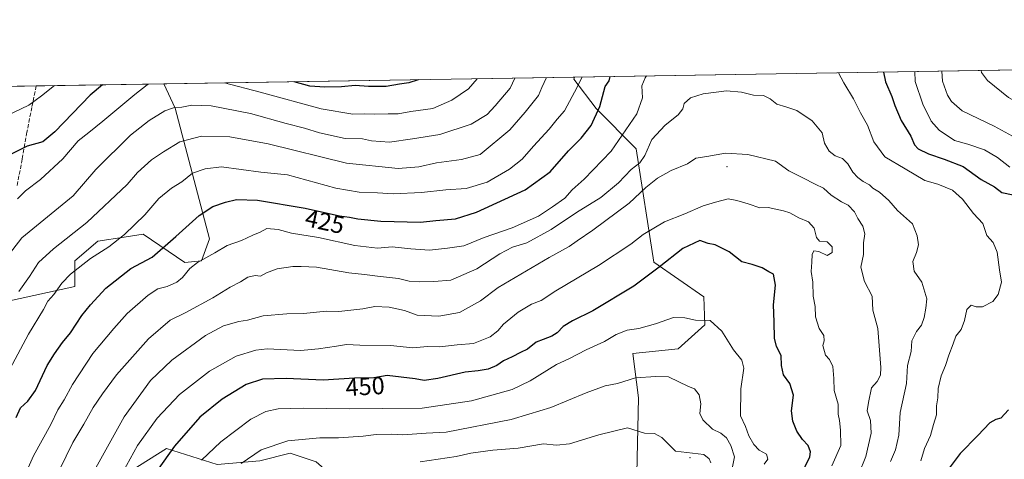
# Model space of a CAD drawing. Units: metres. Extents: x 610152 to 613580, y 4773276 to 4775646.
# Drawn here: x 611897 to 612296, y 4775467 to 4775646 of the extents above; entities that cross this region are included whole.
import ezdxf
from ezdxf.enums import TextEntityAlignment as Align

# ---------------------------------------------------------------- set-up
doc = ezdxf.new("R2010")
doc.units = ezdxf.units.M
doc.header["$MEASUREMENT"] = 0
doc.linetypes.add('DGN Style 3', pattern=[2.307223458686699, 1.648016756204785, -0.6592067024819142])
for name, color, linetype, lineweight in [('Arbolado forestal CxS', 92, 'Continuous', 0), ('Centroide de Edificación ligera', 7, 'Continuous', 0), ('Comarca CxS', 21, 'Continuous', 0), ('Comunidad Autónoma CxS', 142, 'Continuous', 0), ('Curva de nivel maestra', 30, 'Continuous', 30), ('Curva de nivel normal', 30, 'Continuous', 0), ('Entidad de ámbito territorial CxS', 92, 'Continuous', 0), ('Espacio natural protegido CxS', 121, 'Continuous', 0), ('Municipio CxS', 4, 'Continuous', 0), ('Pastizal CxS', 92, 'Continuous', 0), ('Provincia CxS', 1, 'Continuous', 0), ('Rótulo de curva de nivel directora', 7, 'Continuous', 0), ('Senda', 7, 'DGN Style 3', 0)]:
    doc.layers.add(name, color=color, linetype=linetype, lineweight=lineweight)
doc.styles.add('Style-Arial', font='txt')

# ---------------------------------------------------------------- blocks, each defined once
blk = doc.blocks.new('*U6')
at = {"layer": 'Pastizal CxS', "color": 92, "linetype": 'Continuous', "lineweight": 0}
for points in [[(611891.8926999997, 4775531.289100001, 412.9233999999997), (611919.5950999996, 4775537.405099999, 421.0290999999997), (611919.5950999996, 4775547.8387, 418.1235000000015), (611928.9489000002, 4775555.754100001, 417.6162999999942), (611939.6407000005, 4775557.4307, 419.5397999999987), (611947.2977, 4775558.6317, 421.005799999999), (611964.2068999996, 4775547.1187, 428.1649000000034), (611970.9194999998, 4775547.8375, 429.3791999999958), (611974.1507000001, 4775556.7283, 427.6144999999961), (611960.3113000002, 4775609.732100001, 409.3656999999948), (611955.7317000004, 4775619.5503, 405.161500000002), (612122.1919, 4775622.280400001, 417.7978000000003), (612121.9111000003, 4775621.444900001, 417.8905999999988), (612130.9732999997, 4775609.505100001, 423.767200000002), (612147.0833000002, 4775593.215299999, 432.4548000000068), (612154.2755000005, 4775547.2225, 448.5241999999998), (612174.6079000002, 4775533.2863, 453.0837999999931), (612175.0217000004, 4775521.896500001, 455.2048000000068), (612164.1052999999, 4775512.206499999, 457.857600000003), (612145.8037, 4775510.301700001, 457.0054999999993), (612148.0789000001, 4775492.2589, 461.6122999999934), (612147.4433000004, 4775461.655900001, 468.0829999999987)], [(612017.4052999998, 4775466.3935, 463.6260000000038), (612006.9161, 4775469.9275, 461.7841000000044), (611994.5714999996, 4775466.7279, 460.6343000000052)], [(611977.2603000002, 4775465.3167, 456.5651999999973), (611956.7834999999, 4775471.7829, 448.5687000000034), (611942.2342999997, 4775462.6229, 445.2771999999969)]]:
    blk.add_polyline3d(points, dxfattribs=at)
blk = doc.blocks.new('*U11')
at = {"layer": 'Arbolado forestal CxS', "color": 92, "linetype": 'Continuous', "lineweight": 0}
for points in [[(611811.7581000002, 4775371.645300001, 418.938599999994), (611819.8372999998, 4775340.933700001, 423.1616000000067), (611820.6454999996, 4775336.892700001, 423.7323999999935), (611815.8658999996, 4775333.8191, 424.3365000000049), (611809.3343000002, 4775329.618899999, 425.5810000000056), (611804.4861000003, 4775332.850500001, 425.9386999999988), (611799.6394999997, 4775340.933900001, 425.3077999999951), (611793.1753000002, 4775349.015900001, 425.2994999999937), (611782.6722999997, 4775349.015900001, 426.8178999999946), (611776.2089000001, 4775358.7149, 426.9100999999937), (611765.7049000004, 4775414.481899999, 422.3666999999987), (611761.6659000004, 4775440.345100001, 420.1940000000032), (611749.5883, 4775475.623299999, 418.5654000000068), (611726.1583000004, 4775525.733700001, 411.0415000000066), (611694.8645000001, 4775566.714500001, 405.6058000000049), (611681.7220999999, 4775583.9257, 402.9419000000053), (611664.898, 4775614.780300001, 395.8889999999956), (611825.7079999996, 4775617.4177, 381.7687000000006), (611813.3728999998, 4775613.304300001, 382.8727000000072), (611812.5647, 4775605.222100001, 385.2820000000065), (611821.4521000005, 4775590.674100001, 388.9759999999951), (611827.9151, 4775568.8521, 394.7646999999997), (611826.3003000002, 4775529.249100001, 404.1713000000018), (611844.0743000006, 4775480.756100001, 411.1012999999948), (611846.4984999998, 4775475.906300001, 411.1667000000016), (611843.2664999999, 4775469.440300001, 411.7801000000036), (611837.6114999996, 4775462.975500001, 412.2305000000051), (611827.9159000004, 4775447.6183, 413.5657000000065), (611826.3006999996, 4775435.4959, 414.0970999999991), (611830.3397000004, 4775423.372300001, 414.6300000000047), (611831.1479000002, 4775416.098099999, 415.0445999999938), (611827.1079000002, 4775404.782500001, 415.2486999999965), (611819.8371000001, 4775399.933700001, 415.1870999999956), (611810.9501, 4775397.508300001, 415.7927000000054), (611806.9102999996, 4775390.2347, 416.8983000000007), (611807.7181000002, 4775380.536900001, 418.2091999999975)], [(611960.3113000002, 4775609.732100001, 409.3656999999948), (611974.1507000001, 4775556.7283, 427.6144999999961), (611970.9194999998, 4775547.8375, 429.3791999999958), (611964.2068999996, 4775547.1187, 428.1649000000034), (611947.2977, 4775558.6317, 421.005799999999), (611939.6407000005, 4775557.4307, 419.5397999999987), (611928.9489000002, 4775555.754100001, 417.6162999999942), (611919.5950999996, 4775547.8387, 418.1235000000015), (611919.5950999996, 4775537.405099999, 421.0290999999997), (611891.8926999997, 4775531.289100001, 412.9233999999997), (611885.2790999999, 4775534.9067, 410.3102999999974), (611866.4398999996, 4775542.993899999, 403.5108000000037), (611860.4962999999, 4775566.769500001, 398.6202000000048), (611857.5239000004, 4775600.946900001, 390.4973000000027), (611859.6687000003, 4775612.3903, 388.409799999994), (611853.5767000001, 4775617.8748, 385.6977000000043), (611955.7317000004, 4775619.5503, 405.161500000002)]]:
    blk.add_polyline3d(points, close=True, dxfattribs=at)
blk = doc.blocks.new('*U18')
at = {"layer": 'Espacio natural protegido CxS', "color": 121, "linetype": 'Continuous', "lineweight": 0, "flags": 128}
blk.add_lwpolyline([(610340.7561999992, 4775593.062799999), (611685.0616024418, 4775615.110966235), (613068.4811565683, 4775637.800748146)], dxfattribs=at)

msp = doc.modelspace()

# ---------------------------------------------------------------- linework, layer by layer
at = {"layer": 'Arbolado forestal CxS', "color": 92, "linetype": 'Continuous', "lineweight": 0, "extrusion": (0.0985944212944286, 0.001617087541360645, 0.9951263865044985), "elevation": 68490.19417874035, "flags": 128}
msp.add_lwpolyline([(4764941.756801547, -686950.5549999396), (4764941.756801547, -687271.0776962215)], dxfattribs=at)
at = {"layer": 'Arbolado forestal CxS', "color": 92, "linetype": 'Continuous', "lineweight": 0, "extrusion": (-0.09602871787162184, -0.001574766035173156, 0.995377318134117), "elevation": -65891.20315455055, "flags": 128}
msp.add_lwpolyline([(-4764943.483618569, 686930.3354929505), (-4764943.483618568, 686973.4397179978)], dxfattribs=at)
at = {"layer": 'Arbolado forestal CxS', "color": 92, "linetype": 'Continuous', "lineweight": 0, "extrusion": (-0.2560471688517232, -0.004200258240429955, 0.9666551635168206), "elevation": -176356.7164520377, "flags": 128}
msp.add_lwpolyline([(-4764939.806862957, 667238.7167612923), (-4764939.806862956, 667292.3020210676)], dxfattribs=at)
at = {"layer": 'Arbolado forestal CxS', "color": 92, "linetype": 'Continuous', "lineweight": 0}
for points in [[(612147.4433000004, 4775461.655900001, 468.0829999999987), (612148.0789000001, 4775492.2589, 461.6122999999934), (612145.8037, 4775510.301700001, 457.0054999999993), (612164.1052999999, 4775512.206499999, 457.857600000003), (612175.0217000004, 4775521.896500001, 455.2048000000068), (612174.6079000002, 4775533.2863, 453.0837999999931), (612154.2755000005, 4775547.2225, 448.5241999999998), (612147.0833000002, 4775593.215299999, 432.4548000000068), (612130.9732999997, 4775609.505100001, 423.767200000002), (612121.9111000003, 4775621.444900001, 417.8905999999988), (612122.1919, 4775622.280400001, 417.7978000000003), (612441.1096000001, 4775627.5111, 386.1918000000005)], [(612122.1919999998, 4775622.2806, 417.7978000000003), (612121.9111000003, 4775621.444900001, 417.8905999999988), (612130.9732999997, 4775609.505100001, 423.767200000002), (612147.0833000002, 4775593.215299999, 432.4548000000068), (612154.2755000005, 4775547.2225, 448.5241999999998), (612174.6079000002, 4775533.2863, 453.0837999999931), (612175.0217000004, 4775521.896500001, 455.2048000000068), (612164.1052999999, 4775512.206499999, 457.857600000003), (612145.8037, 4775510.301700001, 457.0054999999993), (612148.0789000001, 4775492.2589, 461.6122999999934), (612147.4433000004, 4775461.655900001, 468.0829999999987), (612145.0900999998, 4775448.297700001, 471.2627999999968), (612123.0220999997, 4775429.7509, 476.8565999999992), (612077.4883000003, 4775444.300899999, 473.9308000000019), (612069.9442999996, 4775437.295100001, 475.960699999996), (612062.4694999997, 4775421.394099999, 480.8674000000028), (612041.4654999999, 4775424.292300001, 479.9735999999976), (612037.3065, 4775448.988500001, 470.7633999999962), (612017.4052999998, 4775466.3935, 463.6260000000038), (612006.9161, 4775469.9275, 461.7841000000044), (611994.5714999996, 4775466.7279, 460.6343000000052), (611977.2603000002, 4775465.3167, 456.5651999999973)], [(611853.5766000003, 4775617.8749, 385.6975999999996), (611859.6687000003, 4775612.3903, 388.409799999994), (611857.5239000004, 4775600.946900001, 390.4973000000027), (611860.4962999999, 4775566.769500001, 398.6202000000048), (611866.4398999996, 4775542.993899999, 403.5108000000037), (611885.2790999999, 4775534.9067, 410.3102999999974), (611891.8926999997, 4775531.289100001, 412.9233999999997), (611919.5950999996, 4775537.405099999, 421.0290999999997), (611919.5950999996, 4775547.8387, 418.1235000000015), (611928.9489000002, 4775555.754100001, 417.6162999999942), (611939.6407000005, 4775557.4307, 419.5397999999987), (611947.2977, 4775558.6317, 421.005799999999), (611964.2068999996, 4775547.1187, 428.1649000000034), (611970.9194999998, 4775547.8375, 429.3791999999958), (611974.1507000001, 4775556.7283, 427.6144999999961), (611960.3113000002, 4775609.732100001, 409.3656999999948), (611955.7315999996, 4775619.5504, 405.161500000002)], [(611994.5714999996, 4775466.7279, 460.6343000000052), (612006.9161, 4775469.9275, 461.7841000000044), (612017.4052999998, 4775466.3935, 463.6260000000038)]]:
    msp.add_polyline3d(points, dxfattribs=at)
at = {"layer": 'Centroide de Edificación ligera', "color": 7, "linetype": 'Continuous', "lineweight": 0}
for p in [(612184, 4775586, 450.0524000000005), (612169, 4775468, 472.5786999999983)]:
    msp.add_point(p, dxfattribs=at)
at = {"layer": 'Comarca CxS', "color": 21, "linetype": 'Continuous', "lineweight": 0, "flags": 128}
msp.add_lwpolyline([(610863.099866171, 4773287.450212056), (610189.0100008462, 4773276.399982234), (610161.7249999995, 4774962.892899999), (610159.8103000007, 4775081.2402), (610157.4052000007, 4775229.900800001), (610157.009785274, 4775254.343549546), (610155.6343999993, 4775339.3581), (610151.5800008458, 4775589.959982209), (610204.4344760181, 4775590.826906933), (610245.0844287017, 4775591.493613364), (610340.7561999992, 4775593.062799999), (611685.0616024418, 4775615.110966235), (613068.4811565683, 4775637.800748146), (613540.9600008718, 4775645.549982211), (613579.5200008709, 4773331.979982234), (612324.4276821513, 4773311.405487224)], close=True, dxfattribs=at)
at = {"layer": 'Comunidad Autónoma CxS', "color": 142, "linetype": 'Continuous', "lineweight": 0, "flags": 128}
msp.add_lwpolyline([(610863.099866171, 4773287.450212056), (610189.0100008462, 4773276.399982234), (610161.7249999995, 4774962.892899999), (610159.8103000007, 4775081.2402), (610157.4052000007, 4775229.900800001), (610157.009785274, 4775254.343549546), (610155.6343999993, 4775339.3581), (610151.5800008458, 4775589.959982209), (610204.4344760181, 4775590.826906933), (610245.0844287017, 4775591.493613364), (610340.7561999992, 4775593.062799999), (611685.0616024418, 4775615.110966235), (613068.4811565683, 4775637.800748146), (613540.9600008718, 4775645.549982211), (613579.5200008709, 4773331.979982234), (612324.4276821513, 4773311.405487224)], close=True, dxfattribs=at)
at = {"layer": 'Curva de nivel maestra', "color": 30, "linetype": 'Continuous', "lineweight": 30, "flags": 128}
for points, elevation in [([(611895.8600000005, 4775484.370100001), (611897.5300000003, 4775488.300100001), (611900.5999999996, 4775490.960100001), (611903.6399999997, 4775495.2601), (611908.4600000001, 4775505.420100001), (611911.4299999997, 4775510.120100001), (611914.5999999996, 4775514.780099999), (611917.8300000001, 4775518.6801), (611922.4600000001, 4775525.710100001), (611925.9900000002, 4775530.020099999), (611932.1299999999, 4775536.7401), (611942.3700000001, 4775544.670100001), (611950.9299999997, 4775549.270099999), (611960.6200000001, 4775557.7401), (611970, 4775566.220100001), (611975.5199999996, 4775569.780099999), (611980.6600000003, 4775571.6501), (611985.2100000001, 4775572.6801), (611993.6299999999, 4775572.380100001), (612012.9100000003, 4775569.100099999), (612026.8300000001, 4775566.0601), (612030.9199999999, 4775565.5101), (612034.29, 4775564.800100001), (612043.7100000001, 4775563.850099999), (612059.7400000002, 4775563.460100001), (612065.9900000002, 4775564.140100001), (612073.9600000001, 4775564.840100001), (612082.3899999997, 4775567.530099999), (612102.2100000001, 4775576.5801), (612112.2800000003, 4775583.9301), (612119.7199999997, 4775592.450099999), (612124.7999999998, 4775597.550100001), (612128.9199999999, 4775602.690099999), (612132.3700000001, 4775610.4301), (612134.5099999999, 4775618.4301), (612136.1399999997, 4775620.8301), (612136.6265000004, 4775622.517200001)], 425), ([(612058.8219, 4775621.2411), (612055, 4775619.920100001), (612051.2400000002, 4775619.4801), (612045.7800000003, 4775618.470100001), (612038.7100000001, 4775618.520099999), (612033.2400000002, 4775618.940099999), (612027.7000000002, 4775618.3301), (612020.9699999997, 4775618.2401), (612014.9000000004, 4775618.6501), (612008.5805000003, 4775620.417099999)], 400), ([(612247.3706, 4775624.333500001), (612248.2300000006, 4775620.300100001), (612250.8099999996, 4775614.390100001), (612252.0199999996, 4775610.7401), (612254.5999999996, 4775604.6801), (612258.4900000002, 4775598.360099999), (612260, 4775594.880100001), (612261.3899999997, 4775593.210100001), (612265.5700000003, 4775591.120100001), (612271.9299999997, 4775589.020099999), (612279.6900000004, 4775586.090100001), (612286.9600000001, 4775580.850099999), (612292.3399999999, 4775577.7501), (612295.3399999999, 4775575.540100001), (612300, 4775574.520099999)], 425), ([(611930.8339999998, 4775619.141899999), (611925.8799999999, 4775615.0101), (611911.4900000002, 4775600.0801), (611906.6900000004, 4775596.0101), (611900.3499999996, 4775594.340100001), (611893.79, 4775591.0001)], 400), ([(612213.79, 4775460.540100001), (612217.54, 4775468.4301), (612217.7999999998, 4775470.440099999), (612216.8399999999, 4775473.040100001), (612214.5800000001, 4775475.450099999), (612212.2999999998, 4775478.840100001), (612210.6900000004, 4775482.9001), (612210.1699999999, 4775487.050100001), (612210.8799999999, 4775493.420100001), (612209.4800000006, 4775498.090100001), (612206.8799999999, 4775501.590100001), (612206.0800000001, 4775505.450099999), (612205.9800000006, 4775509.450099999), (612204.0700000003, 4775513.120100001), (612203.2000000002, 4775516.450099999), (612203.1299999999, 4775523.120100001), (612202.8200000003, 4775530.0001), (612203.6799999997, 4775537.920100001), (612202.7999999998, 4775542.380100001), (612200.8499999996, 4775543.420100001), (612198.1500000004, 4775544.960100001), (612194.1200000001, 4775546.3201), (612190.04, 4775547.4001), (612184.8700000001, 4775551.4801), (612179.1600000003, 4775554.3301), (612176.3700000001, 4775554.9001), (612172.9199999999, 4775556.100099999), (612166.0700000003, 4775552.8201)], 450), ([(612166.0700000003, 4775552.8201), (612156.5099999999, 4775545.210100001), (612146.25, 4775537.520099999), (612129.5899999999, 4775527.540100001), (612121.3200000003, 4775523.520099999), (612117.5300000003, 4775521.270099999), (612115.0899999999, 4775518.6801), (612113.0099999999, 4775517.290100001), (612109.4600000001, 4775515.920100001), (612106.6200000001, 4775514.920100001), (612103.1600000003, 4775512.050100001), (612100.2100000001, 4775510.620100001), (612096.8600000005, 4775508.870100001), (612093.4100000003, 4775507.300100001), (612090.6699999999, 4775505.380100001), (612087.1100000005, 4775503.890100001), (612083.1100000005, 4775503.300100001), (612077.8300000001, 4775502.7401), (612066.7800000003, 4775500.120100001), (612061.2599999999, 4775499.360099999), (612057.5899999999, 4775500.0001), (612046.2599999999, 4775501.390100001), (612040.7800000003, 4775500.4301), (612033.0099999999, 4775500.210100001), (612020.2699999996, 4775499.440099999), (612005.2100000001, 4775500.090100001), (611995.6200000001, 4775499.9301), (611989.04, 4775497.720100001), (611979.2800000003, 4775491.720100001), (611970.2199999997, 4775484.4101), (611959.9600000001, 4775472.7601), (611953.0300000003, 4775462.850099999)], 450), ([(612298.04, 4775487.420100001), (612295.0199999996, 4775484.0701), (612292.9100000003, 4775483.460100001), (612290.4800000006, 4775482.120100001), (612285.6699999999, 4775477.030099999), (612278.4900000002, 4775469.790100001), (612274.0300000003, 4775463.790100001)], 425)]:
    msp.add_lwpolyline(points, dxfattribs=dict(at, elevation=elevation))
at = {"layer": 'Curva de nivel normal', "color": 30, "linetype": 'Continuous', "lineweight": 0, "flags": 128}
for points, elevation in [([(612286.9589000001, 4775624.982899999), (612287.1699999999, 4775624.189999999), (612289.5700000003, 4775620.970000001), (612298.1100000005, 4775614.07), (612303.5999999996, 4775610.930000001), (612312.6100000005, 4775607.82), (612321.2199999997, 4775606.42), (612327.6799999997, 4775607.15), (612331.9199999999, 4775609.350000001), (612337.7300000006, 4775612.119999999), (612342.7300000006, 4775616.800000001), (612346.75, 4775621.91), (612348.3196999999, 4775625.989200001)], 410), ([(611890.8700000001, 4775547.67), (611898.0999999996, 4775557.109999999), (611918.9299999997, 4775574.130000001), (611928.1500000004, 4775584.779999999), (611942.2000000002, 4775598.779999999), (611949.7599999999, 4775604.76), (611956.0300000003, 4775608.619999999), (611959.6500000004, 4775609.880000001), (611962.9600000001, 4775610.060000001), (611966.9800000006, 4775610.880000001), (611974.9199999999, 4775610.699999999), (611990.8200000003, 4775607.560000001), (612005.3200000003, 4775603.460000001), (612012.6699999999, 4775601.57), (612018.79, 4775599.680000001), (612029.2100000001, 4775597.4), (612036.1500000004, 4775597.199999999), (612039.9199999999, 4775596.5), (612047.1200000001, 4775595.92), (612056.5199999996, 4775597.24), (612067.6200000001, 4775599), (612080.2000000002, 4775603.25), (612086.7400000002, 4775607.119999999), (612090.0300000003, 4775610.619999999), (612096.0700000003, 4775617.800000001), (612098.0229000002, 4775621.884099999)], 410), ([(612125.2289000005, 4775622.3303), (612123.2199999997, 4775618.25), (612118.1299999999, 4775608.619999999), (612115.1200000001, 4775605.180000001), (612111.9400000004, 4775601.119999999), (612105.5899999999, 4775594.33), (612100.9199999999, 4775589.060000001), (612095.8300000001, 4775584.91), (612086.7800000003, 4775579.65), (612078.29, 4775577.16), (612070.0599999996, 4775576.600000001), (612060.1500000004, 4775575.539999999), (612048.5999999996, 4775574.91), (612042.2599999999, 4775575.359999999), (612034.8200000003, 4775575.689999999), (612025.4600000001, 4775577.32), (612013.5999999996, 4775580.449999999), (612005.7999999998, 4775582.65), (611994.9699999997, 4775583.82), (611979.0800000001, 4775585.859999999), (611972.4699999997, 4775585.16), (611967.2599999999, 4775583.4), (611962.9800000006, 4775579.83), (611958.8600000005, 4775577.27), (611953.6399999997, 4775573.08), (611948.0099999999, 4775566.5), (611939.75, 4775558.52), (611933.4500000002, 4775553.49), (611925.9299999997, 4775548.779999999), (611917.8399999999, 4775542.449999999), (611914.3099999996, 4775538.789999999), (611911.0999999996, 4775534.15), (611908.7000000002, 4775531.460000001), (611906.9000000004, 4775528.08), (611900.7800000003, 4775518.119999999), (611893.2599999999, 4775503.880000001)], 420), ([(612110.8617000004, 4775622.094699999), (612108.8700000001, 4775618.01), (612107.5300000003, 4775614.77), (612102.1500000004, 4775608.09), (612095.9199999999, 4775600.939999999), (612083.9199999999, 4775590.880000001), (612076.3200000003, 4775588.869999999), (612066.2000000002, 4775587.600000001), (612059.0800000001, 4775585.880000001), (612050.6699999999, 4775585.25), (612029.7800000003, 4775587.460000001), (611997.9800000006, 4775595.180000001), (611982.4800000006, 4775598.07), (611970.9600000001, 4775598.279999999), (611962.2300000006, 4775596.060000001), (611955.5599999996, 4775591.960000001), (611950.6399999997, 4775588.779999999), (611944.9600000001, 4775583.600000001), (611940.8700000001, 4775578.720000001), (611924.54, 4775563.42), (611910.9699999997, 4775552.680000001), (611904.9299999997, 4775547.09), (611901.2999999998, 4775541.51), (611896.9100000003, 4775535.359999999)], 415.0000000000001), ([(612151.3620999996, 4775622.7589), (612150.79, 4775621.960000001), (612149.4900000002, 4775618.680000001), (612149.7400000002, 4775613.930000001), (612147.4500000002, 4775607.4), (612136.9500000002, 4775592.210000001), (612126.0999999996, 4775580.9), (612121.2199999997, 4775576.529999999), (612118.25, 4775573.189999999), (612113.25, 4775569.66), (612107.5899999999, 4775565.930000001), (612096.9199999999, 4775561.25), (612085.5899999999, 4775557.279999999), (612077.25, 4775553.960000001), (612070.6600000003, 4775552.970000001), (612063.3899999997, 4775552.199999999), (612055.79, 4775552.66), (612048.1900000004, 4775553.550000001), (612042.3200000003, 4775552.930000001), (612033.1299999999, 4775554.02), (612018.3700000001, 4775557.27), (612007.4800000006, 4775559), (612002.0199999996, 4775560.539999999), (611997.4800000006, 4775560.980000001), (611994.79, 4775559.460000001), (611991.7999999998, 4775558.27), (611987.1299999999, 4775556.119999999), (611981.4199999999, 4775554.07), (611976.4100000003, 4775551.100000001), (611969.3600000005, 4775547.199999999), (611966.2199999997, 4775544.779999999), (611963.2999999998, 4775541.039999999), (611960.9800000006, 4775539.199999999), (611957.0199999996, 4775537.390000001), (611953.2800000003, 4775536.480000001), (611949.3799999999, 4775533.970000001), (611940.7800000003, 4775526.449999999), (611935.3600000005, 4775520.369999999), (611926.9199999999, 4775510.210000001), (611918.6299999999, 4775497.640000001), (611915.3300000001, 4775491.52), (611912.7199999997, 4775487.460000001), (611909.8300000001, 4775481.460000001), (611902.9000000004, 4775468.82), (611899.2400000002, 4775460.57)], 430), ([(611980.2860000003, 4775619.9531), (611994.6900000004, 4775616.140000001), (612019.4699999997, 4775609.430000001), (612032.3600000005, 4775607.199999999), (612037.0099999999, 4775607.439999999), (612041.04, 4775607.220000001), (612046.5999999996, 4775607.460000001), (612050.7000000002, 4775607.380000001), (612055.8600000005, 4775608.33), (612064.75, 4775609.58), (612072.4699999997, 4775612.869999999), (612079.1699999999, 4775617.52), (612082.7012, 4775621.6328)], 405), ([(612262.5899999999, 4775466.810000001), (612264.0800000001, 4775471.699999999), (612266.4100000003, 4775477.08), (612267.6399999997, 4775481.449999999), (612268.8799999999, 4775485.4), (612268.8799999999, 4775489.029999999), (612269.4400000004, 4775492.32), (612269.54, 4775496.140000001), (612270.7199999997, 4775501.15), (612272.54, 4775505.359999999), (612273.8600000005, 4775509.609999999), (612275.6500000004, 4775514.180000001), (612276.7300000006, 4775517.34), (612278.8799999999, 4775519.930000001), (612280.29, 4775523.699999999), (612281.1600000003, 4775528.109999999), (612282.9100000003, 4775529.810000001), (612284.9100000003, 4775529.180000001), (612287.4900000002, 4775529.230000001), (612291.7100000001, 4775531.33), (612293.9100000003, 4775534.119999999), (612295.2400000002, 4775539.119999999), (612294.4100000003, 4775544.24), (612293.5099999999, 4775551.279999999), (612291.8700000001, 4775555.24), (612289.3399999999, 4775558.09), (612287.7000000002, 4775562.930000001), (612283.8200000003, 4775567.060000001), (612279.4600000001, 4775572.789999999), (612275.3600000005, 4775576.51), (612269.3600000005, 4775578.9), (612264.0899999999, 4775580.380000001), (612256.2100000001, 4775585.140000001), (612247.8700000001, 4775589.99), (612243.4699999997, 4775596.029999999), (612240.8799999999, 4775602.84), (612238.0999999996, 4775607.779999999), (612235.29, 4775613.449999999), (612231.3099999996, 4775620.02), (612229.0942000002, 4775624.0338)], 430), ([(612298.5999999996, 4775585.810000001), (612293.6399999997, 4775589.75), (612288.3499999996, 4775592.82), (612281.5800000001, 4775595.050000001), (612276.2400000002, 4775596.57), (612269.9600000001, 4775600.76), (612266.6600000003, 4775604.359999999), (612263.2999999998, 4775611.32), (612260.2699999996, 4775620.49), (612260.0964000003, 4775624.542300001)], 420), ([(612301.1699999999, 4775597.539999999), (612292.2400000002, 4775602.439999999), (612279.29, 4775608.66), (612275.0199999996, 4775612.359999999), (612273.3700000001, 4775615), (612271.29, 4775620.67), (612271.0224000001, 4775624.7215)], 415), ([(611911.3787000002, 4775618.822899999), (611906.0599999996, 4775614.680000001), (611901.0199999996, 4775610.970000001), (611885.5999999996, 4775603.640000001)], 395), ([(611896.3600000005, 4775573), (611899.5999999996, 4775576.15), (611905.7000000002, 4775580.810000001), (611914.7300000006, 4775589.180000001), (611921.0199999996, 4775596.449999999), (611925.29, 4775599.779999999), (611930.9900000002, 4775604.4), (611943.8899999997, 4775615.300000001), (611948.9900000002, 4775619.210000001), (611949.6200000001, 4775619.450099999)], 405), ([(612183.7599999999, 4775616.710000001), (612174.3099999996, 4775615.550000001), (612169.1500000004, 4775613.880000001), (612166.6600000003, 4775611.550000001), (612166.0499999998, 4775609.449999999), (612164.1799999997, 4775607.050000001), (612158.9199999999, 4775602.859999999), (612153.5099999999, 4775597.050000001), (612150.6600000003, 4775590.480000001), (612148.5800000001, 4775587.59), (612145.0800000001, 4775584.82), (612140.0199999996, 4775579.449999999), (612132.7800000003, 4775573.49), (612122.9900000002, 4775567.41), (612112.7199999997, 4775560.539999999), (612102.8099999996, 4775555.16), (612097.0599999996, 4775553.310000001), (612091.9199999999, 4775550.689999999), (612082.5899999999, 4775544.539999999), (612071.9600000001, 4775540), (612065.0800000001, 4775539.49), (612059.2999999998, 4775539.289999999), (612055.1600000003, 4775539.640000001), (612050.7999999998, 4775540.66), (612042.2400000002, 4775541.600000001), (612036.9600000001, 4775542.34), (612030.6699999999, 4775542.949999999), (612017.54, 4775545.199999999), (612011.3300000001, 4775545.560000001), (612007.9299999997, 4775545.59), (612001.5999999996, 4775544.619999999), (611997.2599999999, 4775542.92), (611994.9299999997, 4775541.600000001), (611992.7300000006, 4775541.83), (611989.7999999998, 4775541.17), (611986.7300000006, 4775539.25), (611982.5999999996, 4775537.100000001), (611975.5999999996, 4775532.859999999), (611964.5999999996, 4775526.939999999), (611958.2599999999, 4775523.710000001), (611949.4800000006, 4775516.24), (611936.4600000001, 4775501.67), (611930.8099999996, 4775493.91), (611927.0099999999, 4775488.34), (611923.2999999998, 4775481.66), (611918.8300000001, 4775474.130000001), (611913.4400000004, 4775463.130000001)], 435), ([(612250.2400000002, 4775466.449999999), (612252.2999999998, 4775471.180000001), (612253.6699999999, 4775477.16), (612254.1399999997, 4775486.32), (612256.7100000001, 4775498.119999999), (612257.1299999999, 4775505.449999999), (612258.6399999997, 4775511.119999999), (612258.8499999996, 4775515.460000001), (612260.7999999998, 4775519.180000001), (612262.7999999998, 4775521.689999999), (612263.9199999999, 4775524.800000001), (612264.5499999998, 4775528.66), (612264.9600000001, 4775532.439999999), (612263, 4775539.119999999), (612259.8099999996, 4775543.699999999), (612259.2400000002, 4775547.5), (612260.8099999996, 4775551.24), (612261.5199999996, 4775554.289999999), (612261.0300000003, 4775557.960000001), (612259.2000000002, 4775562.880000001), (612253.0499999998, 4775568.25), (612249.5700000003, 4775572.220000001), (612245.7599999999, 4775575.640000001), (612243.0999999996, 4775577.310000001), (612241.6600000003, 4775578.609999999), (612239.1200000001, 4775579.939999999), (612236.9699999997, 4775581.529999999), (612234.9400000004, 4775583.800000001), (612232.9299999997, 4775587.119999999), (612230.7999999998, 4775589.24), (612227.8399999999, 4775590.34), (612225.3799999999, 4775592.220000001), (612223.4400000004, 4775595.560000001), (612222.4699999997, 4775599.640000001), (612218.4400000004, 4775604.59), (612212.3300000001, 4775608.800000001), (612207.7699999996, 4775610.300000001), (612204.1500000004, 4775611.279999999), (612201.4699999997, 4775613.5), (612198.7000000002, 4775614.800000001), (612194.75, 4775614.99), (612189.9000000004, 4775616.230000001), (612183.7599999999, 4775616.710000001)], 435), ([(612183.3099999996, 4775591.49), (612175.79, 4775590.07), (612171.29, 4775589.41), (612167.9199999999, 4775587.100000001), (612161.3799999999, 4775584.480000001), (612155.7800000003, 4775581.350000001), (612151.0499999998, 4775577.51), (612144.25, 4775571.189999999), (612129.5899999999, 4775560.230000001), (612123.25, 4775555.980000001), (612119.9199999999, 4775553.630000001), (612111.9199999999, 4775549.220000001), (612091.1699999999, 4775537.029999999), (612084.0300000003, 4775531.550000001), (612075.5700000003, 4775526.850000001), (612067.1500000004, 4775525.430000001), (612058.3300000001, 4775525.850000001), (612053.2400000002, 4775527.699999999), (612047.0099999999, 4775529.02), (612041.2599999999, 4775529.25), (612036.3200000003, 4775528.380000001), (612026.6500000004, 4775527.26), (612021.5999999996, 4775527.42), (612012.2599999999, 4775526.529999999), (612005.5999999996, 4775526.4), (611995.9299999997, 4775525.529999999), (611989.6200000001, 4775523.82), (611986.0599999996, 4775523.180000001), (611979.8399999999, 4775521.470000001), (611972.5999999996, 4775517.600000001), (611958.9199999999, 4775507.560000001), (611950.2599999999, 4775499.380000001), (611939.5999999996, 4775484.59), (611923.4299999997, 4775455.460000001)], 440), ([(612237.3499999996, 4775461.460000001), (612240.2000000002, 4775468.460000001), (612242.4500000002, 4775478.039999999), (612242.1399999997, 4775483.109999999), (612240.8099999996, 4775487.039999999), (612241.3200000003, 4775490.460000001), (612242.5599999996, 4775496.310000001), (612244.8300000001, 4775498.890000001), (612246.1299999999, 4775501.460000001), (612246.3799999999, 4775504.640000001), (612245.04, 4775520.449999999), (612243.04, 4775527.779999999), (612242.8399999999, 4775533.449999999), (612239.6500000004, 4775539.449999999), (612238.2100000001, 4775545.26), (612239.2800000003, 4775550.359999999), (612239.3300000001, 4775555.140000001), (612239.8700000001, 4775558.730000001), (612239.0599999996, 4775561.930000001), (612237, 4775565.029999999), (612235.5800000001, 4775567.640000001), (612233.0700000003, 4775570.369999999), (612230.3300000001, 4775571.77), (612226.2400000002, 4775574.439999999), (612223.1100000005, 4775577.310000001), (612219.6900000004, 4775578.880000001), (612214.7300000006, 4775581.430000001), (612209.0300000003, 4775584.230000001), (612203.6500000004, 4775588.180000001), (612192.4500000002, 4775590.850000001), (612183.3099999996, 4775591.49)], 440), ([(612184.3700000001, 4775572.980000001), (612179.25, 4775571.59), (612174.25, 4775570.050000001), (612166.9199999999, 4775566.930000001), (612158.5899999999, 4775563.67), (612149.9199999999, 4775558.560000001), (612144.9199999999, 4775554.57), (612131.9199999999, 4775545.9), (612114.5899999999, 4775535.67), (612108.5899999999, 4775531.699999999), (612104.7300000006, 4775530.27), (612099.3799999999, 4775526.99), (612093.4100000003, 4775522.119999999), (612091.0800000001, 4775519.42), (612087.9800000006, 4775517.01), (612081.25, 4775514.26), (612074.5899999999, 4775513.779999999), (612067.5899999999, 4775512.970000001), (612062.5899999999, 4775513.16), (612056.5899999999, 4775512.550000001), (612047.5999999996, 4775513.480000001), (612035.0700000003, 4775513.66), (612029.7300000006, 4775513.92), (612025.7100000001, 4775513.230000001), (612018.4400000004, 4775512.199999999), (612011.0700000003, 4775511.5), (611997.54, 4775512.180000001), (611993.0099999999, 4775511.630000001), (611985.0199999996, 4775509.140000001), (611974.2199999997, 4775503.060000001), (611961.9800000006, 4775493.66), (611952.9400000004, 4775483.99), (611944.9699999997, 4775472.930000001), (611937.5999999996, 4775459.460000001)], 445), ([(612226.5, 4775464.680000001), (612230.04, 4775472.960000001), (612230, 4775479.130000001), (612229.5800000001, 4775483.09), (612229.0300000003, 4775485.640000001), (612229.04, 4775489.76), (612227.4600000001, 4775495.210000001), (612227.3099999996, 4775500.140000001), (612226.9199999999, 4775504.980000001), (612225.4900000002, 4775507.880000001), (612223.8399999999, 4775509.640000001), (612222.75, 4775513.529999999), (612223.3300000001, 4775515.449999999), (612223.1600000003, 4775517.51), (612221.3399999999, 4775520.359999999), (612219.8200000003, 4775525.180000001), (612219.7400000002, 4775529.369999999), (612218.8300000001, 4775533.480000001), (612218.7599999999, 4775539.17), (612218.04, 4775543.480000001), (612218.4100000003, 4775547.34), (612218.4400000004, 4775550.449999999), (612219.1399999997, 4775551.850000001), (612221.25, 4775551.539999999), (612224.5899999999, 4775549.930000001), (612226.5800000001, 4775551.15), (612226.5499999998, 4775553.5), (612224.5800000001, 4775555.560000001), (612221.4600000001, 4775555.83), (612220.1900000004, 4775557.279999999), (612219.3399999999, 4775561.060000001), (612216.9800000006, 4775563.66), (612213.04, 4775565.300000001), (612209.4699999997, 4775567.279999999), (612206.8099999996, 4775568.07), (612200.5800000001, 4775569.449999999), (612197.2999999998, 4775569.279999999), (612192.5300000003, 4775570.869999999), (612187.9100000003, 4775572.27), (612184.3700000001, 4775572.980000001)], 445), ([(612162.25, 4775524.789999999), (612155.04, 4775522.289999999), (612148.1699999999, 4775520.460000001), (612143.4600000001, 4775519.77), (612139.0300000003, 4775517.960000001), (612134.25, 4775515.15), (612126.9199999999, 4775511.720000001), (612119.9000000004, 4775508.100000001), (612114.8300000001, 4775505.859999999), (612104.1699999999, 4775499.199999999), (612096.8700000001, 4775495.74), (612080.4299999997, 4775491.140000001), (612060.3899999997, 4775488.050000001), (612044.4800000006, 4775487.970000001), (612030.9199999999, 4775487.779999999), (612012.2999999998, 4775488.16), (612002.0999999996, 4775487.850000001), (611997, 4775486.789999999), (611990.9199999999, 4775483.689999999), (611978.8300000001, 4775474.460000001), (611970.9100000003, 4775467.039999999)], 455), ([(612199, 4775465.460000001), (612200.4699999997, 4775467.460000001), (612199.9299999997, 4775469.4), (612196.9500000002, 4775471.140000001), (612194.7999999998, 4775473.34), (612192.8099999996, 4775476.939999999), (612191.4400000004, 4775480.640000001), (612189.4600000001, 4775485), (612189.6100000005, 4775496), (612190.7800000003, 4775504.369999999), (612189.9600000001, 4775507.560000001), (612186.6500000004, 4775511.779999999), (612181.7999999998, 4775519.32), (612177.0700000003, 4775523.600000001), (612171.1699999999, 4775523.76), (612166.9000000004, 4775524.720000001), (612162.25, 4775524.789999999)], 455), ([(612155.1299999999, 4775500.92), (612146.8099999996, 4775500.34), (612139.5700000003, 4775498.109999999), (612134.5999999996, 4775497.17), (612126.9199999999, 4775494.34), (612112.5899999999, 4775488.4), (612103.5899999999, 4775485.640000001), (612096.4199999999, 4775483.550000001), (612070.0700000003, 4775478.41), (612062, 4775478), (612052.5999999996, 4775477.32), (612047.9299999997, 4775477.57), (612041.8099999996, 4775477.390000001), (612036.4400000004, 4775476.710000001), (612026.4699999997, 4775476.09), (612018.9299999997, 4775476.039999999), (612005.9299999997, 4775474.92), (611995.2000000002, 4775471.289999999), (611987, 4775465.619999999)], 460), ([(612186.1900000004, 4775464.300000001), (612186.9900000002, 4775468.359999999), (612185.5800000001, 4775473.01), (612183.7100000001, 4775476.140000001), (612181.4000000004, 4775477.939999999), (612178.1200000001, 4775479.66), (612174.1600000003, 4775483.41), (612172.9699999997, 4775486), (612173.3499999996, 4775489.930000001), (612172.7000000002, 4775493.57), (612170.7699999996, 4775495.91), (612168.3700000001, 4775496.9), (612160.2599999999, 4775500.84), (612155.1299999999, 4775500.92)], 460), ([(612143.5999999996, 4775480.140000001), (612131.9699999997, 4775477.24), (612120.1200000001, 4775473.640000001), (612114.7999999998, 4775473.08), (612109.5899999999, 4775473.600000001), (612099.25, 4775471.869999999), (612089.0099999999, 4775471.09), (612080.0899999999, 4775469.930000001), (612074.2199999997, 4775468.560000001), (612059.6500000004, 4775466.369999999)], 465), ([(612177.3700000001, 4775465.99), (612176.75, 4775467.630000001), (612174.5999999996, 4775469.279999999), (612163.0899999999, 4775470.75), (612157.5499999998, 4775476.24), (612154.5700000003, 4775477.869999999), (612150.5199999996, 4775478), (612143.5999999996, 4775480.140000001)], 465)]:
    msp.add_lwpolyline(points, dxfattribs=dict(at, elevation=elevation))
at = {"layer": 'Entidad de ámbito territorial CxS', "color": 92, "linetype": 'Continuous', "lineweight": 0, "flags": 128}
msp.add_lwpolyline([(611875.2039999992, 4774957.312), (611799.4789999997, 4775130.34), (611799.1649999993, 4775131.056999999), (611798.3030000012, 4775133.027000001), (611797.4989999993, 4775134.869999999), (611797.310999999, 4775135.299000002), (611753.9020000006, 4775234.753000001), (611660.315, 4775450.412000001), (611678.2540000007, 4775569.855000001), (611678.4669999994, 4775571.276000001), (611684.9750000007, 4775614.615), (611685.0616024418, 4775615.110966235), (613068.4811565683, 4775637.800748146)], dxfattribs=at)
at = {"layer": 'Municipio CxS', "color": 4, "linetype": 'Continuous', "lineweight": 0, "flags": 128}
msp.add_lwpolyline([(610340.7561999992, 4775593.062799999), (611685.0616024418, 4775615.110966235), (613068.4811565683, 4775637.800748146)], dxfattribs=at)
at = {"layer": 'Pastizal CxS', "color": 92, "linetype": 'Continuous', "lineweight": 0, "extrusion": (-0.07567371297328977, -0.001241117574855022, 0.9971318612861599), "elevation": -51832.06829953999, "flags": 128}
msp.add_lwpolyline([(-4764942.103634899, 688238.5171615473), (-4764942.103634899, 688405.4787170021)], dxfattribs=at)
at = {"layer": 'Pastizal CxS', "color": 92, "linetype": 'Continuous', "lineweight": 0}
for points in [[(612122.1919999998, 4775622.2806, 417.7978000000003), (612121.9111000003, 4775621.444900001, 417.8905999999988), (612130.9732999997, 4775609.505100001, 423.767200000002), (612147.0833000002, 4775593.215299999, 432.4548000000068), (612154.2755000005, 4775547.2225, 448.5241999999998), (612174.6079000002, 4775533.2863, 453.0837999999931), (612175.0217000004, 4775521.896500001, 455.2048000000068), (612164.1052999999, 4775512.206499999, 457.857600000003), (612145.8037, 4775510.301700001, 457.0054999999993), (612148.0789000001, 4775492.2589, 461.6122999999934), (612147.4433000004, 4775461.655900001, 468.0829999999987), (612145.0900999998, 4775448.297700001, 471.2627999999968), (612123.0220999997, 4775429.7509, 476.8565999999992), (612077.4883000003, 4775444.300899999, 473.9308000000019), (612069.9442999996, 4775437.295100001, 475.960699999996), (612062.4694999997, 4775421.394099999, 480.8674000000028), (612041.4654999999, 4775424.292300001, 479.9735999999976), (612037.3065, 4775448.988500001, 470.7633999999962), (612017.4052999998, 4775466.3935, 463.6260000000038), (612006.9161, 4775469.9275, 461.7841000000044), (611994.5714999996, 4775466.7279, 460.6343000000052), (611977.2603000002, 4775465.3167, 456.5651999999973)], [(611853.5766000003, 4775617.8749, 385.6975999999996), (611859.6687000003, 4775612.3903, 388.409799999994), (611857.5239000004, 4775600.946900001, 390.4973000000027), (611860.4962999999, 4775566.769500001, 398.6202000000048), (611866.4398999996, 4775542.993899999, 403.5108000000037), (611885.2790999999, 4775534.9067, 410.3102999999974), (611891.8926999997, 4775531.289100001, 412.9233999999997), (611919.5950999996, 4775537.405099999, 421.0290999999997), (611919.5950999996, 4775547.8387, 418.1235000000015), (611928.9489000002, 4775555.754100001, 417.6162999999942), (611939.6407000005, 4775557.4307, 419.5397999999987), (611947.2977, 4775558.6317, 421.005799999999), (611964.2068999996, 4775547.1187, 428.1649000000034), (611970.9194999998, 4775547.8375, 429.3791999999958), (611974.1507000001, 4775556.7283, 427.6144999999961), (611960.3113000002, 4775609.732100001, 409.3656999999948), (611955.7315999996, 4775619.5504, 405.161500000002)], [(611977.2603000002, 4775465.3167, 456.5651999999973), (611956.7834999999, 4775471.7829, 448.5687000000034), (611942.2342999997, 4775462.6229, 445.2771999999969), (611913.9896999998, 4775409.2959, 441.4772999999987), (611914.4719000002, 4775361.8881, 443.5801000000066), (611913.2890999997, 4775323.612299999, 441.7958999999974), (611936.7692999998, 4775280.131300001, 444.7302999999956), (611973.7676999997, 4775224.134299999, 438.9986999999965), (612011.1678999999, 4775184.6425, 425.6312000000034), (612043.8548999997, 4775164.1281, 415.9391000000033), (612090.8277000004, 4775166.6469, 413.1399999999995), (612116.5384999998, 4775190.464500001, 421.0555000000023), (612153.9685000004, 4775216.125499999, 424.3901999999944), (612183.9005000005, 4775227.299100001, 417.3874000000069), (612210.3872999996, 4775221.278100001, 404.3653999999952), (612219.4889000002, 4775243.3727, 405.6266999999934), (612218.7077000003, 4775262.896700001, 409.8239000000031), (612221.0504999999, 4775288.668500001, 411.9055999999982), (612229.7144999999, 4775318.8707, 408.8206000000064)], [(611942.2342999997, 4775462.6229, 445.2771999999969), (611956.7834999999, 4775471.7829, 448.5687000000034), (611977.2603000002, 4775465.3167, 456.5651999999973)]]:
    msp.add_polyline3d(points, dxfattribs=at)
at = {"layer": 'Provincia CxS', "color": 1, "linetype": 'Continuous', "lineweight": 0, "flags": 128}
msp.add_lwpolyline([(610863.099866171, 4773287.450212056), (610189.0100008462, 4773276.399982234), (610161.7249999995, 4774962.892899999), (610159.8103000007, 4775081.2402), (610157.4052000007, 4775229.900800001), (610157.009785274, 4775254.343549546), (610155.6343999993, 4775339.3581), (610151.5800008458, 4775589.959982209), (610204.4344760181, 4775590.826906933), (610245.0844287017, 4775591.493613364), (610340.7561999992, 4775593.062799999), (611685.0616024418, 4775615.110966235), (613068.4811565683, 4775637.800748146), (613540.9600008718, 4775645.549982211), (613579.5200008709, 4773331.979982234), (612324.4276821513, 4773311.405487224)], close=True, dxfattribs=at)
at = {"layer": 'Senda', "color": 7, "linetype": 'DGN Style 3', "lineweight": 0}
msp.add_polyline3d([(611903.9402999999, 4775618.700800001, 405.2832999999956), (611903.9401000004, 4775618.700099999, 405.2832999999956), (611902.1700999998, 4775610.030099999, 409.6325999999972), (611900.2100999998, 4775599.9101, 419.0791999999929), (611898.2801000001, 4775589.020099999, 421.3320999999996), (611896.1801000005, 4775578.1501, 422.1732000000048)], dxfattribs=at)

# ---------------------------------------------------------------- block references
at = {"layer": 'Arbolado forestal CxS', "color": 92, "linetype": 'Continuous', "lineweight": 0}
msp.add_blockref('*U11', (0, 0), dxfattribs=at)
at = {"layer": 'Espacio natural protegido CxS', "color": 121, "linetype": 'Continuous', "lineweight": 0}
msp.add_blockref('*U18', (0, 0), dxfattribs=at)
at = {"layer": 'Pastizal CxS', "color": 92, "linetype": 'Continuous', "lineweight": 0}
msp.add_blockref('*U6', (0, 0), dxfattribs=at)

# ---------------------------------------------------------------- texts
at = {"layer": 'Rótulo de curva de nivel directora', "color": 7, "linetype": 'Continuous', "lineweight": 0, "style": 'Style-Arial'}
for s, rotation, p in [('425', 347.6803772451119, (612020.9566930579, 4775563.732483677)), ('450', 3.458772731187478, (612037.2588937622, 4775496.93462875))]:
    msp.add_text(s, height=7.000000000000002, rotation=rotation, dxfattribs=at).set_placement(p, align=Align.MIDDLE_CENTER)

doc.saveas('drawing.dxf')
